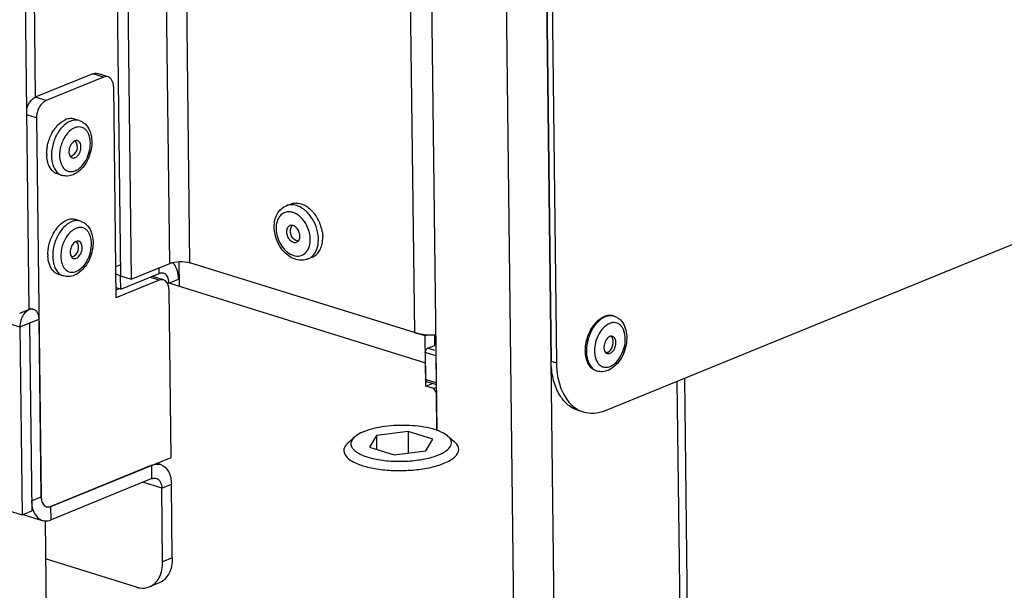
# Model space of a CAD drawing. Units: millimetres. Extents: x 0 to 7000, y 0 to 4950.
# Drawn here: x 2952 to 3089, y 161 to 240 of the extents above; entities that cross this region are included whole.
import ezdxf

# ---------------------------------------------------------------- set-up
doc = ezdxf.new("R2010")
doc.units = ezdxf.units.MM
doc.header["$LTSCALE"] = 385
for name, color, linetype in [('BLKNGL-4_0X12-AL-ST-ELVZTEKEN', 7, 'CONTINUOUS'), ('BLKNGL-4_0X9_5-AL-ST-ELVZTEKEN', 7, 'CONTINUOUS'), ('DIN7337A-4_0X7_0-AL-ST-ELVTEKEN', 7, 'CONTINUOUS'), ('DIN914-M16X100TEKEN', 7, 'CONTINUOUS'), ('P002A10010558TEKEN', 7, 'CONTINUOUS'), ('P012A10000058TEKEN', 7, 'CONTINUOUS'), ('P014A10000000TEKEN', 7, 'CONTINUOUS'), ('P058A00000000TEKEN', 7, 'CONTINUOUS'), ('P158I00000000TEKEN', 7, 'CONTINUOUS'), ('P313A10000058TEKEN', 7, 'CONTINUOUS'), ('P420I10000000TEKEN', 7, 'CONTINUOUS'), ('P423I00010800TEKEN', 7, 'CONTINUOUS')]:
    doc.layers.add(name, color=color, linetype=linetype)

msp = doc.modelspace()

# ---------------------------------------------------------------- linework, layer by layer
at = {"layer": 'BLKNGL-4_0X12-AL-ST-ELVZTEKEN', "color": 5, "linetype": 'Continuous'}
for p, q in [((2989.014, 214.573), (2989.616, 214.819)), ((2992.036, 207.166), (2992.638, 207.412))]:
    msp.add_line(p, q, dxfattribs=at)
for centre, radius, start, end in [((2988.762, 210.58), 3.306, 50.45575, 51.19056), ((2988.688, 210.18), 5.375, 31.37787, 37.60222), ((2988.373, 209.991), 5.742, 13.5147, 31.35083), ((2990.889, 211.018), 1.344, 142.80362, 261.59494), ((2990.402, 211.387), 0.733, 141.20529, 142.81064), ((2988.645, 210.06), 5.461, 9.23486, 13.48058), ((2990.8, 210.418), 0.738, 261.59018, 262.98044), ((2989.378, 210.133), 4.724, 0.69543, 1.35288), ((2989.418, 210.134), 4.684, 0.41419, 0.69481), ((2989.06, 209.843), 3.309, 353.19652, 354.13665)]:
    msp.add_arc(centre, radius, start, end, dxfattribs=at)
for points, knots in [([(2987.346, 211.599), (2987.342, 211.921), (2987.4, 212.551), (2987.713, 213.426), (2988.252, 214.144), (2988.75, 214.465), (2989.014, 214.573)], [0, 0, 0, 0, 0.2672146, 0.5204892, 0.7629358, 1, 1, 1, 1]), ([(2990.702, 214.526), (2990.426, 214.637), (2989.854, 214.775), (2989.269, 214.677), (2989.014, 214.573)], [0, 0, 0, 0, 0.5199874, 1, 1, 1, 1]), ([(2989.616, 214.819), (2989.774, 214.883), (2990.117, 214.971), (2990.861, 214.964), (2991.409, 214.751), (2991.742, 214.553)], [0, 0, 0, 0, 0.2326421, 0.4735187, 1, 1, 1, 1]), ([(2991.973, 213.642), (2991.877, 213.741), (2991.5, 214.095), (2991.055, 214.383), (2990.702, 214.526)], [0, 0, 0, 0, 0.2647573, 1, 1, 1, 1]), ([(2991.742, 214.553), (2991.817, 214.508), (2992.122, 214.311), (2992.398, 214.071), (2992.589, 213.873)], [0, 0, 0, 0, 0.2409707, 1, 1, 1, 1]), ([(2992.589, 213.873), (2992.621, 213.841), (2992.745, 213.708), (2992.862, 213.568), (2992.946, 213.459)], [0, 0, 0, 0, 0.2469155, 1, 1, 1, 1]), ([(2990.834, 213.156), (2990.661, 213.295), (2990.302, 213.529), (2989.716, 213.729), (2989.137, 213.744), (2988.604, 213.566), (2988.162, 213.207), (2987.837, 212.698), (2987.644, 212.076), (2987.608, 211.625), (2987.611, 211.391)], [0, 0, 0, 0, 0.1370152, 0.2621858, 0.3776028, 0.4884147, 0.6014842, 0.7228094, 0.8556012, 1, 1, 1, 1]), ([(2992.37, 209.912), (2992.366, 210.214), (2992.21, 211.409), (2991.562, 212.556), (2990.867, 213.13)], [0, 0, 0, 0, 0.2511586, 1, 1, 1, 1]), ([(2993.499, 209.945), (2993.495, 210.28), (2993.337, 211.624), (2992.682, 212.915), (2991.973, 213.642)], [0, 0, 0, 0, 0.2480025, 1, 1, 1, 1]), ([(2992.036, 207.166), (2991.78, 207.062), (2991.22, 206.944), (2990.361, 207.061), (2989.545, 207.436), (2988.556, 208.232), (2987.649, 209.627), (2987.354, 210.942), (2987.346, 211.599)], [0, 0, 0, 0, 0.1117044, 0.2257837, 0.3446677, 0.4698631, 0.7344954, 1, 1, 1, 1]), ([(2987.611, 211.391), (2987.616, 211.006), (2987.743, 210.225), (2988.215, 209.155), (2988.918, 208.273), (2989.77, 207.689), (2990.559, 207.527), (2991.127, 207.641), (2991.638, 207.9), (2992.142, 208.509), (2992.307, 209.123), (2992.346, 209.451)], [0, 0, 0, 0, 0.1428761, 0.2897967, 0.430425, 0.5567074, 0.6668506, 0.7183845, 0.769537, 0.8770689, 1, 1, 1, 1]), ([(2989.518, 211.809), (2989.447, 211.78), (2989.312, 211.69), (2989.107, 211.406), (2989.059, 211.127), (2989.061, 210.94)], [0, 0, 0, 0, 0.2215895, 0.4581721, 1, 1, 1, 1]), ([(2990.92, 210.362), (2990.917, 210.574), (2990.823, 210.997), (2990.54, 211.448), (2990.234, 211.707), (2989.992, 211.827), (2989.746, 211.868), (2989.588, 211.837), (2989.518, 211.809)], [0, 0, 0, 0, 0.2762771, 0.5522296, 0.6794257, 0.7955108, 0.9010517, 1, 1, 1, 1]), ([(2989.061, 210.94), (2989.063, 210.729), (2989.158, 210.305), (2989.441, 209.855), (2989.747, 209.596), (2989.989, 209.476), (2990.235, 209.434), (2990.392, 209.465), (2990.463, 209.494)], [0, 0, 0, 0, 0.2762771, 0.5522296, 0.6794257, 0.7955108, 0.9010517, 1, 1, 1, 1]), ([(2990.463, 209.494), (2990.533, 209.523), (2990.669, 209.612), (2990.874, 209.896), (2990.922, 210.176), (2990.92, 210.362)], [0, 0, 0, 0, 0.2215895, 0.4581721, 1, 1, 1, 1]), ([(2992.352, 209.505), (2992.355, 209.538), (2992.367, 209.674), (2992.371, 209.81), (2992.37, 209.912)], [0, 0, 0, 0, 0.2463669, 1, 1, 1, 1]), ([(2992.638, 207.412), (2992.832, 207.491), (2993.205, 207.721), (2993.641, 208.238), (2993.944, 208.896), (2994.046, 209.387), (2994.075, 209.644)], [0, 0, 0, 0, 0.2259692, 0.4635109, 0.7205706, 1, 1, 1, 1]), ([(2993.473, 209.399), (2993.478, 209.443), (2993.495, 209.625), (2993.501, 209.808), (2993.499, 209.945)], [0, 0, 0, 0, 0.2460426, 1, 1, 1, 1]), ([(2994.035, 210.936), (2994.045, 210.878), (2994.078, 210.649), (2994.096, 210.418), (2994.1, 210.245)], [0, 0, 0, 0, 0.2535251, 1, 1, 1, 1]), ([(2994.075, 209.644), (2994.079, 209.687), (2994.096, 209.861), (2994.102, 210.036), (2994.101, 210.168)], [0, 0, 0, 0, 0.2461834, 1, 1, 1, 1]), ([(2992.036, 207.166), (2992.195, 207.231), (2992.5, 207.407), (2993.024, 207.928), (2993.267, 208.46), (2993.367, 208.833)], [0, 0, 0, 0, 0.2327593, 0.4736897, 1, 1, 1, 1]), ([(2993.367, 208.833), (2993.379, 208.879), (2993.425, 209.065), (2993.457, 209.255), (2993.473, 209.399)], [0, 0, 0, 0, 0.2447227, 1, 1, 1, 1])]:
    msp.add_open_spline(points, degree=3, knots=knots, dxfattribs=at)
at = {"layer": 'BLKNGL-4_0X9_5-AL-ST-ELVZTEKEN', "color": 5, "linetype": 'Continuous'}
for p, q in [((2960.212, 226.448), (2959.543, 226.656)), ((2957.838, 218.809), (2957.169, 219.017)), ((2960.382, 212.44), (2959.713, 212.648)), ((2958.008, 204.8), (2957.339, 205.008))]:
    msp.add_line(p, q, dxfattribs=at)
for centre, radius, start, end in [((2960.98, 222.279), 5.152, 142.83995, 145.96125), ((2961.136, 222.488), 3.359, 135.16198, 136.03885), ((2958.621, 222.754), 1.344, 285.29985, 40.26978), ((2959.881, 222.939), 0.726, 109.22185, 112.21237), ((2960.799, 221.807), 5.117, 180.04434, 182.69495), ((2960.842, 221.548), 3.357, 189.50195, 190.40852), ((2961.15, 208.271), 5.152, 142.83995, 145.96125), ((2961.306, 208.479), 3.359, 135.16198, 136.03885), ((2958.791, 208.746), 1.344, 285.29985, 40.26978), ((2960.05, 208.931), 0.726, 109.22185, 112.21237), ((2960.969, 207.799), 5.117, 180.04434, 182.69495), ((2961.012, 207.539), 3.357, 189.50195, 190.40852)]:
    msp.add_arc(centre, radius, start, end, dxfattribs=at)
for points, knots in [([(2956.874, 225.391), (2956.977, 225.528), (2957.378, 226.004), (2957.892, 226.401), (2958.311, 226.572)], [0, 0, 0, 0, 0.2740581, 1, 1, 1, 1]), ([(2958.98, 226.364), (2958.56, 226.193), (2957.753, 225.568), (2957.208, 224.73), (2956.975, 224.25)], [0, 0, 0, 0, 0.4596169, 1, 1, 1, 1]), ([(2959.543, 226.656), (2959.351, 226.716), (2958.924, 226.761), (2958.512, 226.654), (2958.311, 226.572)], [0, 0, 0, 0, 0.4810897, 1, 1, 1, 1]), ([(2960.212, 226.448), (2960.02, 226.508), (2959.593, 226.553), (2959.181, 226.446), (2958.98, 226.364)], [0, 0, 0, 0, 0.4810897, 1, 1, 1, 1]), ([(2960.212, 226.448), (2960.374, 226.398), (2960.687, 226.256), (2961.234, 225.826), (2961.732, 225.048), (2961.992, 223.928), (2961.959, 222.711), (2961.65, 221.491), (2960.951, 220.066), (2960.057, 219.182), (2959.364, 218.899)], [0, 0, 0, 0, 0.0552295, 0.1108978, 0.2253149, 0.3485802, 0.4814012, 0.6194378, 0.7557323, 1, 1, 1, 1]), ([(2956.306, 224.458), (2956.336, 224.52), (2956.458, 224.762), (2956.597, 224.996), (2956.711, 225.163)], [0, 0, 0, 0, 0.253962, 1, 1, 1, 1]), ([(2958.718, 224.82), (2958.67, 224.769), (2958.475, 224.555), (2958.306, 224.318), (2958.192, 224.131)], [0, 0, 0, 0, 0.2412649, 1, 1, 1, 1]), ([(2959.584, 225.432), (2959.511, 225.402), (2959.206, 225.255), (2958.937, 225.04), (2958.754, 224.856)], [0, 0, 0, 0, 0.2331879, 1, 1, 1, 1]), ([(2959.657, 219.455), (2959.962, 219.58), (2960.556, 220.018), (2961.217, 220.95), (2961.656, 222.087), (2961.813, 223.272), (2961.681, 224.212), (2961.402, 224.826), (2961.129, 225.18), (2960.793, 225.43), (2960.406, 225.56), (2959.99, 225.563), (2959.718, 225.487), (2959.584, 225.432)], [0, 0, 0, 0, 0.1199415, 0.2599943, 0.4106071, 0.5582434, 0.6904228, 0.7487082, 0.8018049, 0.8510418, 0.8987109, 0.9475618, 1, 1, 1, 1]), ([(2955.703, 222.288), (2955.719, 222.473), (2955.821, 223.22), (2956.058, 223.948), (2956.306, 224.458)], [0, 0, 0, 0, 0.2474051, 1, 1, 1, 1]), ([(2956.975, 224.25), (2956.714, 223.712), (2956.356, 222.591), (2956.311, 221.153), (2956.564, 220.135), (2956.873, 219.519), (2957.299, 219.054), (2957.656, 218.865), (2957.838, 218.809)], [0, 0, 0, 0, 0.2937848, 0.5708937, 0.6946081, 0.8059809, 0.906333, 1, 1, 1, 1]), ([(2958.192, 224.131), (2957.903, 223.656), (2957.504, 222.626), (2957.444, 221.515), (2957.531, 220.993)], [0, 0, 0, 0, 0.5118177, 1, 1, 1, 1]), ([(2959.606, 223.611), (2959.431, 223.539), (2959.107, 223.244), (2958.829, 222.658), (2958.745, 222.02), (2958.861, 221.602), (2958.972, 221.454)], [0, 0, 0, 0, 0.2300394, 0.5037078, 0.7750901, 1, 1, 1, 1]), ([(2959.634, 221.276), (2959.847, 221.363), (2960.121, 221.646), (2960.344, 222.096), (2960.449, 222.491), (2960.467, 222.881), (2960.398, 223.228), (2960.242, 223.501), (2960.076, 223.611), (2959.991, 223.637)], [0, 0, 0, 0, 0.244115, 0.3878294, 0.5343129, 0.6739515, 0.7989176, 0.9060161, 1, 1, 1, 1]), ([(2959.991, 223.637), (2959.964, 223.646), (2959.849, 223.671), (2959.726, 223.654), (2959.642, 223.624)], [0, 0, 0, 0, 0.2413756, 1, 1, 1, 1]), ([(2955.682, 221.803), (2955.682, 221.843), (2955.683, 222.005), (2955.692, 222.167), (2955.703, 222.288)], [0, 0, 0, 0, 0.2471256, 1, 1, 1, 1]), ([(2955.942, 220.292), (2955.905, 220.387), (2955.767, 220.8), (2955.703, 221.235), (2955.687, 221.567)], [0, 0, 0, 0, 0.2357126, 1, 1, 1, 1]), ([(2957.54, 220.941), (2957.592, 220.657), (2957.756, 220.137), (2958.183, 219.616), (2958.608, 219.393), (2959.07, 219.292), (2959.434, 219.364), (2959.657, 219.455)], [0, 0, 0, 0, 0.288021, 0.5337238, 0.6474378, 0.7602851, 1, 1, 1, 1]), ([(2958.972, 221.454), (2958.991, 221.429), (2959.066, 221.341), (2959.168, 221.275), (2959.249, 221.25)], [0, 0, 0, 0, 0.2648969, 1, 1, 1, 1]), ([(2959.249, 221.25), (2959.309, 221.231), (2959.443, 221.217), (2959.572, 221.251), (2959.634, 221.276)], [0, 0, 0, 0, 0.4810678, 1, 1, 1, 1]), ([(2957.169, 219.017), (2957.036, 219.058), (2956.774, 219.18), (2956.303, 219.572), (2956.06, 219.992), (2955.942, 220.292)], [0, 0, 0, 0, 0.2300725, 0.4694431, 1, 1, 1, 1]), ([(2959.364, 218.899), (2959.122, 218.801), (2958.61, 218.673), (2958.083, 218.733), (2957.838, 218.809)], [0, 0, 0, 0, 0.5050251, 1, 1, 1, 1]), ([(2957.044, 211.383), (2957.147, 211.519), (2957.548, 211.995), (2958.062, 212.392), (2958.481, 212.563)], [0, 0, 0, 0, 0.2740581, 1, 1, 1, 1]), ([(2959.713, 212.648), (2959.521, 212.707), (2959.094, 212.752), (2958.682, 212.645), (2958.481, 212.563)], [0, 0, 0, 0, 0.4810897, 1, 1, 1, 1]), ([(2960.382, 212.44), (2960.19, 212.499), (2959.763, 212.544), (2959.351, 212.437), (2959.15, 212.355)], [0, 0, 0, 0, 0.4810897, 1, 1, 1, 1]), ([(2960.382, 212.44), (2960.544, 212.39), (2960.857, 212.248), (2961.404, 211.818), (2961.902, 211.039), (2962.162, 209.919), (2962.129, 208.702), (2961.82, 207.482), (2961.12, 206.057), (2960.226, 205.173), (2959.534, 204.891)], [0, 0, 0, 0, 0.0552295, 0.1108978, 0.2253149, 0.3485802, 0.4814012, 0.6194378, 0.7557323, 1, 1, 1, 1]), ([(2956.475, 210.449), (2956.505, 210.511), (2956.628, 210.753), (2956.767, 210.987), (2956.881, 211.155)], [0, 0, 0, 0, 0.253962, 1, 1, 1, 1]), ([(2959.15, 212.355), (2958.73, 212.184), (2957.922, 211.559), (2957.377, 210.721), (2957.145, 210.241)], [0, 0, 0, 0, 0.4596169, 1, 1, 1, 1]), ([(2959.754, 211.424), (2959.681, 211.394), (2959.376, 211.247), (2959.107, 211.032), (2958.924, 210.848)], [0, 0, 0, 0, 0.2331879, 1, 1, 1, 1]), ([(2959.826, 205.447), (2960.132, 205.571), (2960.725, 206.01), (2961.386, 206.941), (2961.826, 208.078), (2961.982, 209.263), (2961.851, 210.203), (2961.572, 210.818), (2961.299, 211.172), (2960.962, 211.422), (2960.576, 211.552), (2960.159, 211.555), (2959.888, 211.478), (2959.754, 211.424)], [0, 0, 0, 0, 0.1199415, 0.2599943, 0.4106071, 0.5582434, 0.6904228, 0.7487082, 0.8018049, 0.8510418, 0.8987109, 0.9475618, 1, 1, 1, 1]), ([(2955.873, 208.279), (2955.889, 208.465), (2955.99, 209.212), (2956.228, 209.94), (2956.475, 210.449)], [0, 0, 0, 0, 0.2474051, 1, 1, 1, 1]), ([(2957.145, 210.241), (2956.884, 209.704), (2956.526, 208.582), (2956.481, 207.144), (2956.733, 206.127), (2957.043, 205.511), (2957.469, 205.046), (2957.826, 204.857), (2958.008, 204.8)], [0, 0, 0, 0, 0.2937848, 0.5708937, 0.6946081, 0.8059809, 0.906333, 1, 1, 1, 1]), ([(2958.362, 210.122), (2958.073, 209.648), (2957.674, 208.617), (2957.613, 207.507), (2957.701, 206.985)], [0, 0, 0, 0, 0.5118177, 1, 1, 1, 1]), ([(2958.888, 210.811), (2958.839, 210.761), (2958.645, 210.546), (2958.476, 210.31), (2958.362, 210.122)], [0, 0, 0, 0, 0.2412649, 1, 1, 1, 1]), ([(2960.161, 209.629), (2960.134, 209.637), (2960.018, 209.663), (2959.896, 209.645), (2959.811, 209.616)], [0, 0, 0, 0, 0.2413756, 1, 1, 1, 1]), ([(2955.851, 207.795), (2955.851, 207.835), (2955.853, 207.996), (2955.862, 208.158), (2955.873, 208.279)], [0, 0, 0, 0, 0.2471256, 1, 1, 1, 1]), ([(2959.776, 209.602), (2959.6, 209.531), (2959.277, 209.236), (2958.999, 208.65), (2958.915, 208.011), (2959.031, 207.593), (2959.142, 207.445)], [0, 0, 0, 0, 0.2300394, 0.5037078, 0.7750901, 1, 1, 1, 1]), ([(2959.804, 207.268), (2960.017, 207.355), (2960.291, 207.638), (2960.514, 208.087), (2960.619, 208.482), (2960.637, 208.872), (2960.568, 209.219), (2960.412, 209.493), (2960.246, 209.602), (2960.161, 209.629)], [0, 0, 0, 0, 0.244115, 0.3878294, 0.5343129, 0.6739515, 0.7989176, 0.9060161, 1, 1, 1, 1]), ([(2956.112, 206.283), (2956.075, 206.379), (2955.937, 206.791), (2955.873, 207.226), (2955.857, 207.558)], [0, 0, 0, 0, 0.2357126, 1, 1, 1, 1]), ([(2957.71, 206.933), (2957.762, 206.648), (2957.926, 206.128), (2958.353, 205.608), (2958.777, 205.384), (2959.239, 205.284), (2959.604, 205.356), (2959.826, 205.447)], [0, 0, 0, 0, 0.288021, 0.5337238, 0.6474378, 0.7602851, 1, 1, 1, 1]), ([(2959.142, 207.445), (2959.161, 207.42), (2959.236, 207.332), (2959.338, 207.267), (2959.419, 207.241)], [0, 0, 0, 0, 0.2648969, 1, 1, 1, 1]), ([(2959.419, 207.241), (2959.479, 207.223), (2959.613, 207.209), (2959.742, 207.242), (2959.804, 207.268)], [0, 0, 0, 0, 0.4810678, 1, 1, 1, 1]), ([(2957.339, 205.008), (2957.206, 205.05), (2956.943, 205.172), (2956.472, 205.564), (2956.23, 205.983), (2956.112, 206.283)], [0, 0, 0, 0, 0.2300725, 0.4694431, 1, 1, 1, 1]), ([(2959.534, 204.891), (2959.292, 204.792), (2958.78, 204.665), (2958.253, 204.724), (2958.008, 204.8)], [0, 0, 0, 0, 0.5050251, 1, 1, 1, 1])]:
    msp.add_open_spline(points, degree=3, knots=knots, dxfattribs=at)
at = {"layer": 'DIN7337A-4_0X7_0-AL-ST-ELVTEKEN', "color": 5, "linetype": 'Continuous'}
for p, q in [((3034.653, 199.202), (3034.504, 199.248)), ((3032.279, 191.562), (3032.13, 191.608))]:
    msp.add_line(p, q, dxfattribs=at)
for centre, radius, start, end in [((3034.184, 197.694), 1.579, 72.74, 78.32818), ((3035.756, 195.01), 4.92, 141.79907, 142.79391), ((3034.874, 196.148), 2.208, 117.35003, 119.70684), ((3034.793, 196.306), 2.03, 112.25047, 117.38809), ((3032.713, 195.616), 1.812, 321.16972, 4.30405), ((3035.569, 194.391), 4.926, 182.67752, 183.56556), ((3033.399, 194.889), 0.803, 292.27921, 298.55334), ((3034.194, 193.954), 2.211, 205.80033, 207.92095), ((3032.748, 193.072), 1.581, 247.10423, 252.72973)]:
    msp.add_arc(centre, radius, start, end, dxfattribs=at)
for points, knots in [([(3031.889, 198.053), (3031.99, 198.181), (3032.379, 198.629), (3032.872, 199.001), (3033.272, 199.164)], [0, 0, 0, 0, 0.2733073, 1, 1, 1, 1]), ([(3033.421, 199.118), (3033.289, 199.064), (3032.731, 198.776), (3032.274, 198.32), (3031.982, 197.935)], [0, 0, 0, 0, 0.2273789, 1, 1, 1, 1]), ([(3034.504, 199.248), (3034.312, 199.308), (3033.885, 199.353), (3033.473, 199.246), (3033.272, 199.164)], [0, 0, 0, 0, 0.481092, 1, 1, 1, 1]), ([(3034.504, 199.24), (3034.331, 199.276), (3033.956, 199.289), (3033.597, 199.19), (3033.421, 199.118)], [0, 0, 0, 0, 0.4818442, 1, 1, 1, 1]), ([(3034.653, 199.202), (3034.814, 199.152), (3035.128, 199.01), (3035.675, 198.58), (3036.173, 197.802), (3036.433, 196.682), (3036.4, 195.465), (3036.09, 194.245), (3035.391, 192.819), (3034.497, 191.936), (3033.804, 191.653)], [0, 0, 0, 0, 0.055229, 0.1108965, 0.2253135, 0.3485781, 0.4813992, 0.6194361, 0.7557309, 1, 1, 1, 1]), ([(3030.922, 196.178), (3030.974, 196.344), (3031.201, 196.982), (3031.533, 197.585), (3031.837, 197.985)], [0, 0, 0, 0, 0.2569817, 1, 1, 1, 1]), ([(3031.982, 197.935), (3031.901, 197.828), (3031.586, 197.375), (3031.339, 196.875), (3031.192, 196.484)], [0, 0, 0, 0, 0.2420829, 1, 1, 1, 1]), ([(3033.159, 197.573), (3033.086, 197.498), (3032.798, 197.17), (3032.566, 196.794), (3032.42, 196.495)], [0, 0, 0, 0, 0.2385222, 1, 1, 1, 1]), ([(3033.78, 198.066), (3033.725, 198.035), (3033.5, 197.894), (3033.299, 197.719), (3033.159, 197.573)], [0, 0, 0, 0, 0.2375233, 1, 1, 1, 1]), ([(3034.097, 192.209), (3034.403, 192.333), (3034.996, 192.772), (3035.657, 193.703), (3036.097, 194.84), (3036.253, 196.026), (3036.122, 196.966), (3035.842, 197.58), (3035.57, 197.934), (3035.233, 198.184), (3034.846, 198.314), (3034.43, 198.317), (3034.158, 198.24), (3034.025, 198.186)], [0, 0, 0, 0, 0.1199415, 0.2599943, 0.4106071, 0.5582434, 0.6904228, 0.7487082, 0.8018049, 0.8510418, 0.8987109, 0.9475618, 1, 1, 1, 1]), ([(3030.646, 194.594), (3030.651, 194.726), (3030.69, 195.261), (3030.801, 195.791), (3030.922, 196.178)], [0, 0, 0, 0, 0.2447894, 1, 1, 1, 1]), ([(3031.192, 196.484), (3031.141, 196.35), (3030.96, 195.815), (3030.849, 195.255), (3030.813, 194.834)], [0, 0, 0, 0, 0.2523364, 1, 1, 1, 1]), ([(3032.42, 196.495), (3032.222, 196.087), (3032.032, 195.504), (3031.951, 194.907), (3031.938, 194.758)], [0, 0, 0, 0, 0.7525941, 1, 1, 1, 1]), ([(3034.047, 196.365), (3033.834, 196.278), (3033.56, 195.995), (3033.337, 195.545), (3033.232, 195.15), (3033.214, 194.76), (3033.283, 194.413), (3033.439, 194.14), (3033.605, 194.03), (3033.69, 194.004)], [0, 0, 0, 0, 0.244115, 0.3878294, 0.5343129, 0.6739515, 0.7989176, 0.9060161, 1, 1, 1, 1]), ([(3034.432, 196.391), (3034.372, 196.41), (3034.238, 196.424), (3034.109, 196.39), (3034.047, 196.365)], [0, 0, 0, 0, 0.4810678, 1, 1, 1, 1]), ([(3034.075, 194.03), (3034.288, 194.117), (3034.562, 194.4), (3034.785, 194.849), (3034.889, 195.244), (3034.908, 195.634), (3034.838, 195.982), (3034.682, 196.255), (3034.516, 196.365), (3034.432, 196.391)], [0, 0, 0, 0, 0.244115, 0.3878294, 0.5343129, 0.6739515, 0.7989176, 0.9060161, 1, 1, 1, 1]), ([(3034.403, 196.196), (3034.396, 196.21), (3034.369, 196.26), (3034.335, 196.307), (3034.307, 196.34)], [0, 0, 0, 0, 0.2588094, 1, 1, 1, 1]), ([(3034.52, 195.752), (3034.517, 195.793), (3034.5, 195.946), (3034.455, 196.097), (3034.403, 196.196)], [0, 0, 0, 0, 0.2682425, 1, 1, 1, 1]), ([(3030.648, 194.161), (3030.647, 194.197), (3030.641, 194.341), (3030.642, 194.486), (3030.646, 194.594)], [0, 0, 0, 0, 0.2469651, 1, 1, 1, 1]), ([(3030.813, 194.834), (3030.805, 194.743), (3030.782, 194.388), (3030.794, 194.032), (3030.825, 193.77)], [0, 0, 0, 0, 0.2574306, 1, 1, 1, 1]), ([(3031.938, 194.758), (3031.93, 194.671), (3031.911, 194.334), (3031.93, 193.994), (3031.971, 193.747)], [0, 0, 0, 0, 0.2594247, 1, 1, 1, 1]), ([(3032.13, 191.608), (3031.923, 191.673), (3031.517, 191.902), (3031.059, 192.474), (3030.757, 193.225), (3030.671, 193.787), (3030.652, 194.085)], [0, 0, 0, 0, 0.212972, 0.4449984, 0.7069389, 1, 1, 1, 1]), ([(3030.825, 193.77), (3030.856, 193.519), (3030.953, 193.045), (3031.229, 192.409), (3031.62, 191.912), (3031.958, 191.689), (3032.133, 191.616)], [0, 0, 0, 0, 0.2882331, 0.5489202, 0.7835388, 1, 1, 1, 1]), ([(3031.971, 193.747), (3031.983, 193.679), (3032.034, 193.42), (3032.119, 193.167), (3032.204, 192.992)], [0, 0, 0, 0, 0.2629398, 1, 1, 1, 1]), ([(3033.703, 194.145), (3033.688, 194.139), (3033.629, 194.117), (3033.568, 194.104), (3033.521, 194.099)], [0, 0, 0, 0, 0.2591094, 1, 1, 1, 1]), ([(3033.69, 194.004), (3033.75, 193.985), (3033.883, 193.971), (3034.012, 194.004), (3034.075, 194.03)], [0, 0, 0, 0, 0.4810678, 1, 1, 1, 1]), ([(3033.783, 194.183), (3033.814, 194.2), (3033.942, 194.28), (3034.052, 194.389), (3034.125, 194.48)], [0, 0, 0, 0, 0.2328428, 1, 1, 1, 1]), ([(3032.241, 192.919), (3032.332, 192.747), (3032.551, 192.44), (3033.018, 192.133), (3033.565, 192.049), (3033.924, 192.138), (3034.097, 192.209)], [0, 0, 0, 0, 0.2654094, 0.5064701, 0.7438448, 1, 1, 1, 1]), ([(3033.804, 191.653), (3033.563, 191.554), (3033.051, 191.427), (3032.523, 191.486), (3032.279, 191.562)], [0, 0, 0, 0, 0.5050251, 1, 1, 1, 1])]:
    msp.add_open_spline(points, degree=3, knots=knots, dxfattribs=at)
msp.add_open_spline([(3034.307, 196.34), (3034.284, 196.367), (3034.258, 196.392), (3034.231, 196.414)], degree=3, dxfattribs=at)
at = {"layer": 'DIN914-M16X100TEKEN', "color": 5, "linetype": 'Continuous'}
for p, q in [((2998.534, 182.374), (2997.62, 181.565)), ((3001.578, 182.562), (3000.621, 180.937)), ((3005.97, 183.12), (3001.578, 182.562)), ((3001.578, 182.562), (3001.601, 180.633)), ((3009.404, 182.053), (3005.97, 183.12)), ((3005.97, 183.12), (3006.006, 180.118)), ((3011.468, 182.53), (3012.401, 181.744)), ((3000.621, 180.937), (3004.056, 179.87)), ((3008.447, 180.428), (3009.404, 182.053)), ((3004.056, 179.87), (3008.447, 180.428))]:
    msp.add_line(p, q, dxfattribs=at)
for points, knots in [([(3011.468, 182.53), (3011.206, 182.751), (3010.52, 183.138), (3008.764, 183.728), (3006.095, 184.071), (3002.864, 183.948), (3000.73, 183.489), (2999.807, 183.112)], [0, 0, 0, 0, 0.0854833, 0.1939491, 0.4618265, 0.7511305, 1, 1, 1, 1]), ([(2998.534, 182.374), (2998.284, 182.153), (2997.951, 181.716), (2998.052, 181.047), (2998.356, 180.61), (2998.849, 180.218), (2999.818, 179.711), (3001.41, 179.258), (3003.598, 178.981), (3005.953, 178.978), (3008.197, 179.248), (3009.601, 179.626), (3010.218, 179.877)], [0, 0, 0, 0, 0.0701345, 0.1009936, 0.1362561, 0.1796874, 0.2326307, 0.365434, 0.525211, 0.6959926, 0.8598275, 1, 1, 1, 1]), ([(2999.807, 183.112), (2999.678, 183.06), (2999.229, 182.861), (2998.798, 182.607), (2998.534, 182.374)], [0, 0, 0, 0, 0.283628, 1, 1, 1, 1]), ([(3010.218, 179.877), (3010.603, 180.035), (3011.247, 180.354), (3011.878, 180.965), (3012.035, 181.497), (3011.964, 182.026), (3011.682, 182.35), (3011.468, 182.53)], [0, 0, 0, 0, 0.3365096, 0.5799408, 0.6782585, 0.7738135, 1, 1, 1, 1]), ([(2997.62, 181.565), (2997.527, 181.483), (2997.227, 181.187), (2997.021, 180.763), (2997.024, 180.464)], [0, 0, 0, 0, 0.2937478, 1, 1, 1, 1]), ([(3013.023, 180.658), (3013.022, 180.752), (3012.956, 181.179), (3012.655, 181.531), (3012.401, 181.744)], [0, 0, 0, 0, 0.2215579, 1, 1, 1, 1]), ([(2997.024, 180.464), (2997.033, 179.75), (2998.359, 178.784), (3000.178, 178.194), (3002.251, 177.802), (3004.529, 177.662), (3006.861, 177.755), (3009.029, 178.082), (3010.375, 178.469), (3010.972, 178.712)], [0, 0, 0, 0, 0.1433859, 0.260687, 0.4029227, 0.5600837, 0.7200759, 0.8704369, 1, 1, 1, 1]), ([(3010.972, 178.712), (3011.275, 178.836), (3011.816, 179.097), (3012.616, 179.644), (3013.028, 180.271), (3013.023, 180.658)], [0, 0, 0, 0, 0.3323202, 0.6058919, 1, 1, 1, 1])]:
    msp.add_open_spline(points, degree=3, knots=knots, dxfattribs=at)
at = {"layer": 'P002A10010558TEKEN', "color": 5, "linetype": 'Continuous'}
for p, q in [((2971.336, 205.139), (2971.326, 205.943)), ((2974.183, 203.355), (2974.141, 206.793)), ((3008.342, 196.461), (2975.625, 206.629)), ((2965.965, 204.825), (2965.291, 205.034)), ((2965.988, 202.957), (2965.965, 204.825)), ((2965.988, 202.957), (2971.336, 205.139)), ((2972.696, 203.817), (2974.033, 204.363)), ((2974.033, 204.363), (2974.171, 204.32)), ((2965.988, 202.957), (2965.313, 203.166)), ((2972.378, 203.916), (3008.388, 192.726)), ((3008.342, 196.461), (3008.701, 196.608)), ((3008.427, 189.457), (3008.342, 196.461)), ((3009.702, 195.139), (3009.685, 196.589)), ((3008.427, 189.457), (3009.327, 189.824)), ((3009.543, 189.11), (3008.427, 189.457)), ((3009.911, 189.261), (3009.543, 189.11)), ((3009.92, 188.528), (3009.543, 189.11)), ((3009.984, 183.294), (3009.92, 188.528))]:
    msp.add_line(p, q, dxfattribs=at)
for points, knots in [([(2974.033, 204.363), (2974.03, 204.598), (2973.967, 205.417), (2973.648, 206.262), (2973.226, 206.676)], [0, 0, 0, 0, 0.2847749, 1, 1, 1, 1]), ([(2972.696, 203.817), (2972.692, 204.122), (2972.608, 204.681), (2972.18, 205.111), (2971.952, 205.182)], [0, 0, 0, 0, 0.561508, 1, 1, 1, 1])]:
    msp.add_open_spline(points, degree=3, knots=knots, dxfattribs=at)
msp.add_open_spline([(2971.952, 205.182), (2971.756, 205.243), (2971.527, 205.217), (2971.336, 205.139)], degree=3, dxfattribs=at)
at = {"layer": 'P012A10000058TEKEN', "color": 5, "linetype": 'Continuous'}
for p, q in [((2972.801, 206.545), (2961.363, 1149.786)), ((2975.625, 206.629), (2964.187, 1149.87)), ((2954.528, 1148.066), (2965.965, 204.825)), ((2956.015, 1147.604), (2967.452, 204.362)), ((2995.418, 1140.165), (3006.855, 196.923)), ((2967.452, 204.362), (2972.801, 206.545)), ((3006.855, 196.923), (2975.625, 206.629)), ((2965.965, 204.825), (2967.452, 204.362)), ((3008.699, 194.73), (3009.702, 195.139)), ((3009.711, 194.416), (3008.699, 194.73)), ((3009.858, 193.664), (3008.371, 194.127)), ((3008.371, 194.127), (3008.416, 190.391)), ((3009.858, 193.664), (3009.903, 189.929)), ((3009.903, 189.929), (3008.416, 190.391)), ((3009.823, 189.67), (3008.602, 190.05))]:
    msp.add_line(p, q, dxfattribs=at)
for points, knots in [([(2972.801, 206.545), (2973.234, 206.722), (2974.199, 206.845), (2975.163, 206.772), (2975.625, 206.629)], [0, 0, 0, 0, 0.4913794, 1, 1, 1, 1]), ([(3006.855, 196.923), (3007.059, 196.86), (3007.984, 196.632), (3008.946, 196.57), (3009.685, 196.588)], [0, 0, 0, 0, 0.2237121, 1, 1, 1, 1]), ([(3008.371, 194.127), (3008.37, 194.19), (3008.399, 194.421), (3008.54, 194.665), (3008.699, 194.73)], [0, 0, 0, 0, 0.2701693, 1, 1, 1, 1]), ([(3008.602, 190.05), (3008.574, 190.058), (3008.454, 190.129), (3008.417, 190.285), (3008.416, 190.391)], [0, 0, 0, 0, 0.2143458, 1, 1, 1, 1])]:
    msp.add_open_spline(points, degree=3, knots=knots, dxfattribs=at)
at = {"layer": 'P014A10000000TEKEN', "color": 5, "linetype": 'Continuous'}
for p, q in [((2997.429, 1218.622), (3009.984, 183.294)), ((3019.031, 292.45), (3021.202, 113.382)), ((3026.851, 113.549), (3024.679, 292.617)), ((3044.422, 190.575), (3045.258, 121.616)), ((3043.39, 190.154), (3044.233, 120.643))]:
    msp.add_line(p, q, dxfattribs=at)
at = {"layer": 'P058A00000000TEKEN', "color": 5, "linetype": 'Continuous'}
msp.add_line((2955.457, 170.694), (2955.612, 157.925), dxfattribs=at)
at = {"layer": 'P158I00000000TEKEN', "color": 5, "linetype": 'Continuous'}
for p, q in [((2962.127, 232.952), (2954.104, 229.678)), ((2963.614, 232.49), (2962.127, 232.952)), ((2964.23, 232.532), (2962.743, 232.994)), ((2963.614, 232.49), (2955.591, 229.216)), ((2964.974, 231.168), (2965.331, 201.75)), ((2955.591, 229.216), (2954.104, 229.678)), ((2954.277, 226.803), (2952.928, 227.222)), ((2954.277, 226.803), (2954.917, 174.037)), ((2971.348, 204.206), (2965.331, 201.75)), ((2971.348, 204.206), (2970.042, 204.611)), ((2971.964, 204.248), (2970.477, 204.71)), ((2965.806, 203.013), (2965.318, 202.814)), ((2972.99, 179.536), (2972.707, 202.883)), ((2956.277, 172.715), (2972.99, 179.536))]:
    msp.add_line(p, q, dxfattribs=at)
msp.add_arc((2955.988, 173.559), 0.952, 225.60295, 226.05776, dxfattribs=at)
for points in [[(2962.127, 232.952), (2962.318, 233.03), (2962.547, 233.056), (2962.743, 232.994)], [(2964.23, 232.532), (2964.034, 232.593), (2963.805, 232.568), (2963.614, 232.49)], [(2971.964, 204.248), (2971.767, 204.309), (2971.538, 204.283), (2971.348, 204.206)], [(2954.917, 174.037), (2954.92, 173.811), (2954.952, 173.581), (2955.026, 173.367)], [(2955.026, 173.367), (2955.089, 173.187), (2955.186, 173.012), (2955.322, 172.879)], [(2955.66, 172.673), (2955.857, 172.612), (2956.086, 172.637), (2956.277, 172.715)]]:
    msp.add_open_spline(points, degree=3, dxfattribs=at)
for points, knots in [([(2964.974, 231.168), (2964.972, 231.33), (2964.928, 231.853), (2964.586, 232.422), (2964.23, 232.532)], [0, 0, 0, 0, 0.3035495, 1, 1, 1, 1]), ([(2952.907, 228.112), (2952.959, 228.292), (2953.194, 228.91), (2953.66, 229.497), (2954.104, 229.678)], [0, 0, 0, 0, 0.280506, 1, 1, 1, 1]), ([(2955.591, 229.216), (2955.4, 229.138), (2954.625, 228.562), (2954.268, 227.541), (2954.277, 226.803)], [0, 0, 0, 0, 0.2185322, 1, 1, 1, 1]), ([(2972.707, 202.883), (2972.705, 203.046), (2972.662, 203.568), (2972.319, 204.137), (2971.964, 204.248)], [0, 0, 0, 0, 0.3035495, 1, 1, 1, 1]), ([(2955.327, 172.874), (2955.375, 172.828), (2955.479, 172.747), (2955.599, 172.692), (2955.66, 172.673)], [0, 0, 0, 0, 0.5082469, 1, 1, 1, 1])]:
    msp.add_open_spline(points, degree=3, knots=knots, dxfattribs=at)
at = {"layer": 'P313A10000058TEKEN', "color": 5, "linetype": 'Continuous'}
for p, q in [((3033.43, 186.089), (3404.144, 337.369)), ((3024.79, 283.52), (3025.888, 192.931)), ((3025.533, 283.289), (3026.632, 192.7)), ((3025.888, 192.931), (3026.632, 192.7)), ((3029.606, 186.11), (3030.35, 185.879))]:
    msp.add_line(p, q, dxfattribs=at)
msp.add_arc((3031.537, 189.689), 3.991, 241.71329, 252.69321, dxfattribs=at)
for points, knots in [([(3029.606, 186.11), (3029.054, 186.282), (3027.967, 186.917), (3026.787, 188.504), (3026.059, 190.577), (3025.898, 192.119), (3025.888, 192.931)], [0, 0, 0, 0, 0.2101883, 0.4414273, 0.7047618, 1, 1, 1, 1]), ([(3026.632, 192.7), (3026.648, 191.323), (3027.023, 188.807), (3028.676, 186.696), (3029.646, 186.175)], [0, 0, 0, 0, 0.555696, 1, 1, 1, 1]), ([(3030.35, 185.879), (3030.83, 185.73), (3031.897, 185.617), (3032.928, 185.884), (3033.43, 186.089)], [0, 0, 0, 0, 0.4810978, 1, 1, 1, 1])]:
    msp.add_open_spline(points, degree=3, knots=knots, dxfattribs=at)
at = {"layer": 'P420I10000000TEKEN', "color": 5, "linetype": 'Continuous'}
for p, q in [((2953.257, 200.108), (2941.831, 1142.415)), ((2943.36, 1115.717), (2954.104, 229.678)), ((2965.947, 206.355), (2965.278, 206.083)), ((2953.257, 200.108), (2951.92, 199.562))]:
    msp.add_line(p, q, dxfattribs=at)
at = {"layer": 'P423I00010800TEKEN', "color": 5, "linetype": 'Continuous'}
for p, q in [((2104.265, 461.118), (2951.942, 197.695)), ((2953.323, 200.321), (2953.873, 200.15)), ((2951.942, 197.695), (2954.617, 198.786)), ((2954.917, 174.037), (2954.617, 198.786)), ((2951.942, 197.695), (2952.26, 171.545)), ((2953.28, 198.24), (2953.597, 172.091)), ((2970.316, 178.445), (2956.277, 172.715)), ((2970.339, 176.577), (2970.316, 178.445)), ((2971.549, 178.529), (2970.966, 178.71)), ((2935.901, 176.629), (2952.26, 171.545)), ((2970.339, 176.577), (2956.299, 170.847)), ((2971.699, 175.255), (2969.087, 176.066)), ((2971.699, 175.255), (2973.036, 175.8)), ((2973.16, 165.527), (2973.036, 175.8)), ((2953.58, 173.492), (2954.917, 174.037)), ((2971.823, 164.982), (2971.699, 175.255)), ((2956.299, 170.847), (2956.277, 172.715)), ((2952.26, 171.545), (2953.597, 172.091)), ((2952.385, 171.597), (2955.067, 170.763)), ((2968.162, 161.467), (2955.521, 165.396)), ((2973.16, 165.527), (2971.823, 164.982)), ((2971.332, 162.053), (2969.994, 161.508))]:
    msp.add_line(p, q, dxfattribs=at)
for centre, radius, start, end in [((2955.092, 197.678), 3.153, 156.07176, 162.05838), ((2954.938, 197.748), 2.983, 149.88253, 156.09374), ((2955.12, 197.668), 3.182, 162.04536, 162.73851), ((2955.895, 173.429), 0.791, 252.74596, 259.25184), ((2955.896, 173.436), 0.799, 259.24864, 260.54405)]:
    msp.add_arc(centre, radius, start, end, dxfattribs=at)
for points, knots in [([(2953.147, 200.057), (2953.07, 200.017), (2952.751, 199.808), (2952.505, 199.499), (2952.357, 199.245)], [0, 0, 0, 0, 0.2263611, 1, 1, 1, 1]), ([(2953.873, 200.15), (2953.817, 200.167), (2953.572, 200.215), (2953.314, 200.144), (2953.147, 200.057)], [0, 0, 0, 0, 0.2366009, 1, 1, 1, 1]), ([(2954.617, 198.786), (2954.613, 199.091), (2954.528, 199.65), (2954.101, 200.079), (2953.873, 200.15)], [0, 0, 0, 0, 0.5615082, 1, 1, 1, 1]), ([(2970.316, 178.445), (2970.419, 178.487), (2970.814, 178.618), (2971.258, 178.619), (2971.549, 178.529)], [0, 0, 0, 0, 0.2679714, 1, 1, 1, 1]), ([(2971.549, 178.529), (2972.004, 178.387), (2972.859, 177.528), (2973.028, 176.411), (2973.036, 175.8)], [0, 0, 0, 0, 0.4384923, 1, 1, 1, 1]), ([(2970.339, 176.577), (2970.39, 176.598), (2970.588, 176.664), (2970.809, 176.664), (2970.955, 176.619)], [0, 0, 0, 0, 0.2679723, 1, 1, 1, 1]), ([(2970.955, 176.619), (2971.183, 176.548), (2971.61, 176.118), (2971.695, 175.56), (2971.699, 175.255)], [0, 0, 0, 0, 0.4384923, 1, 1, 1, 1]), ([(2954.917, 174.037), (2954.92, 173.732), (2955.005, 173.174), (2955.433, 172.744), (2955.66, 172.673)], [0, 0, 0, 0, 0.5615078, 1, 1, 1, 1]), ([(2953.58, 173.492), (2953.587, 172.881), (2953.756, 171.764), (2954.612, 170.905), (2955.067, 170.763)], [0, 0, 0, 0, 0.5615078, 1, 1, 1, 1]), ([(2955.067, 170.763), (2955.162, 170.734), (2955.572, 170.647), (2956.006, 170.728), (2956.299, 170.847)], [0, 0, 0, 0, 0.2398554, 1, 1, 1, 1]), ([(2969.994, 161.508), (2970.57, 161.743), (2971.614, 162.821), (2971.832, 164.235), (2971.823, 164.982)], [0, 0, 0, 0, 0.4542833, 1, 1, 1, 1]), ([(2973.16, 165.527), (2973.169, 164.78), (2972.951, 163.366), (2971.907, 162.288), (2971.332, 162.053)], [0, 0, 0, 0, 0.5457167, 1, 1, 1, 1]), ([(2968.162, 161.467), (2968.318, 161.419), (2968.92, 161.276), (2969.574, 161.336), (2969.994, 161.508)], [0, 0, 0, 0, 0.265394, 1, 1, 1, 1])]:
    msp.add_open_spline(points, degree=3, knots=knots, dxfattribs=at)
for points in [[(2952.081, 198.613), (2951.989, 198.317), (2951.939, 198.004), (2951.942, 197.695)], [(2955.765, 172.648), (2955.935, 172.62), (2956.117, 172.65), (2956.277, 172.715)]]:
    msp.add_open_spline(points, degree=3, dxfattribs=at)

doc.saveas('drawing.dxf')
